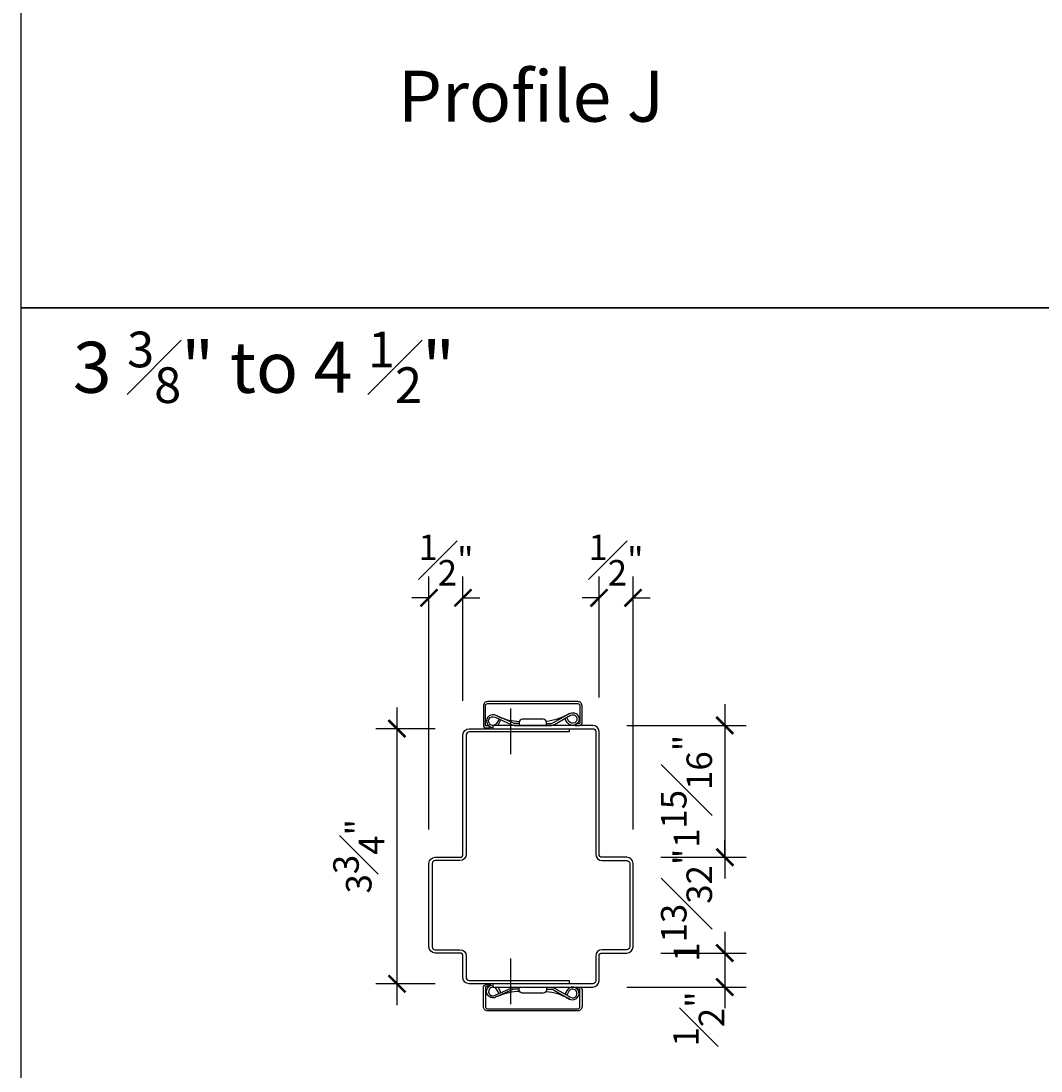
# Model space of a CAD drawing. Units: inches. Extents: x 0 to 100, y -31 to 39.
# Drawn here: x 0 to 15, y 4 to 19 of the extents above; entities that cross this region are included whole.
import ezdxf

# ---------------------------------------------------------------- set-up
doc = ezdxf.new("R2010")
doc.units = ezdxf.units.IN
doc.header["$MEASUREMENT"] = 0
for name, color, linetype in [('Timely_Casing', 3, 'Continuous'), ('Timely_Dims', 2, 'Continuous'), ('Timely_Fastners', 8, 'Continuous'), ('Timely_Frame', 1, 'Continuous')]:
    doc.layers.add(name, color=color, linetype=linetype)
doc.styles.add('ElevationID', font='arial.ttf', dxfattribs={"height": 4})
doc.styles.get("Standard").update_dxf_attribs({"font": 'arial.ttf'})
doc.dimstyles.new('Timely_Annotative', dxfattribs={"dimscale": 0, "dimtxt": 0.09375, "dimasz": 0.0625, "dimexe": 0.078125, "dimexo": 0.125, "dimgap": 0.045, "dimtad": 1, "dimdec": 5, "dimzin": 0, "dimdsep": 46, "dimlunit": 4, "dimtxsty": 'Standard', "dimblk": 'ARCHTICK', "dimcen": 0.0625, "dimdle": 0.078125, "dimclrt": 256, "dimadec": 0, "dimazin": 0, "dimtfac": 1, "dimtdec": 5, "dimtix": 1, "dimtofl": 0, "dimtmove": 1, "dimatfit": 3, "dimfxl": 1, "dimfrac": 1, "dimtolj": 1, "dimtzin": 0, "dimarcsym": 0})

# ---------------------------------------------------------------- blocks, each defined once
blk = doc.blocks.new('Casing-TA08')
for p, q in [((-1.384, 0.218), (-1.423, 0.236)), ((-0.344, 0.266), (-0.363, 0.255))]:
    blk.add_line(p, q)
for points in [[(-1.57, 0.084, -0.414214), (-1.58, 0.094), (-1.58, 0.378, -0.419421), (-1.547, 0.41), (-0.223, 0.41, -0.419421), (-0.19, 0.378), (-0.19, 0.13, -0.414214), (-0.2, 0.12), (-0.229, 0.12), (-0.26, 0.098), (-0.26, 0.09), (-0.2, 0.09, 0.414214), (-0.16, 0.13), (-0.16, 0.378, 0.414214), (-0.222, 0.44), (-1.548, 0.44, 0.414214), (-1.61, 0.378), (-1.61, 0.094, 0.414214), (-1.57, 0.054), (-1.51, 0.054), (-1.51, 0.069), (-1.533, 0.084)], [(-1.084, 0.09), (-0.684, 0.09), (-0.684, 0.135, 0.414214), (-0.729, 0.18), (-1.039, 0.18, 0.414214), (-1.084, 0.135)]]:
    blk.add_lwpolyline(points, format="xyb", close=True)
for points in [[(-1.084, 0.12), (-1.144, 0.12, -0.130233), (-1.188, 0.132), (-1.423, 0.236, 1.19629), (-1.485, 0.061, 1.19629)], [(-1.379, 0.184), (-1.416, 0.12, -2.342991), (-1.438, 0.21), (-1.203, 0.106, 0.130233), (-1.144, 0.09), (-0.624, 0.09, 0.130233), (-0.564, 0.106), (-0.33, 0.24, -2.348532), (-0.352, 0.15), (-0.385, 0.208)], [(-1.401, 0.09, 0.047062), (-1.39, 0.104), (-1.352, 0.171)], [(-0.684, 0.12), (-0.624, 0.12, 0.130233), (-0.579, 0.132), (-0.344, 0.266, -2.348532), (-0.378, 0.134), (-0.411, 0.193)]]:
    blk.add_lwpolyline(points, format="xyb")
for centre, start, end in [((-1.061, 0.95), 246.145, 268.5249), ((-0.759, 0.95), 275.1358, 299.6801)]:
    blk.add_arc(centre, 0.8, start, end)
blk = doc.blocks.new('_ArchTick')
at = {"color": 0, "linetype": 'ByBlock', "const_width": 0.15}
blk.add_lwpolyline([(-0.5, -0.5), (0.5, 0.5)], dxfattribs=at)
blk = doc.blocks.new('*D325')
at = {"layer": 'Defpoints', "color": 0, "transparency": 16777216}
for p in [(1.5, 3.798), (1, 1.833), (1.5, -0.105)]:
    blk.add_point(p, dxfattribs=at)
at = {"layer": 'Timely_Dims', "color": 0, "lineweight": -2, "transparency": 16777216}
for p, q in [((1, 2.333), (1, 4.11)), ((1.5, 0.395), (1.5, 4.11)), ((1, 3.798), (0.75, 3.798)), ((1.5, 3.798), (1.75, 3.798))]:
    blk.add_line(p, q, dxfattribs=at)
at = {"layer": 'Timely_Dims', "color": 0, "lineweight": -2, "transparency": 16777216, "xscale": 0.25, "yscale": 0.25, "zscale": 0.25}
blk.add_blockref('_ArchTick', (1, 3.798), dxfattribs=at)
at = {"layer": 'Timely_Dims', "color": 0, "lineweight": -2, "transparency": 16777216, "xscale": 0.25, "yscale": 0.25, "zscale": 0.25, "rotation": 180}
blk.add_blockref('_ArchTick', (1.5, 3.798), dxfattribs=at)
at = {"layer": 'Timely_Dims', "transparency": 16777216, "insert": (1.25, 4.354), "char_height": 0.375, "attachment_point": 5}
blk.add_mtext('\\A1;{\\H1.000000x;\\S1#2;}"', dxfattribs=at)
blk = doc.blocks.new('*D328')
at = {"layer": 'Defpoints', "color": 0, "transparency": 16777216}
for p in [(0.91, 1.923), (1.41, -0.015), (2.85, -0.015)]:
    blk.add_point(p, dxfattribs=at)
at = {"layer": 'Timely_Dims', "color": 0, "lineweight": -2, "transparency": 16777216}
for p, q in [((2.85, 2.235), (2.85, -0.327)), ((1.41, 1.923), (3.162, 1.923)), ((1.91, -0.015), (3.162, -0.015))]:
    blk.add_line(p, q, dxfattribs=at)
at = {"layer": 'Timely_Dims', "color": 0, "lineweight": -2, "transparency": 16777216, "xscale": 0.25, "yscale": 0.25, "zscale": 0.25}
for p, rotation in [((2.85, 1.923), 90), ((2.85, -0.015), 270)]:
    blk.add_blockref('_ArchTick', p, dxfattribs=dict(at, rotation=rotation))
at = {"layer": 'Timely_Dims', "transparency": 16777216, "insert": (2.287, 0.954), "char_height": 0.375, "attachment_point": 5, "rotation": 90}
blk.add_mtext('\\A1;1{\\H1.000000x;\\S15#16;}"', dxfattribs=at)
blk = doc.blocks.new('*D331')
at = {"layer": 'Defpoints', "color": 0, "transparency": 16777216}
for p in [(1.41, -1.423), (0.91, -1.923), (2.85, -1.923)]:
    blk.add_point(p, dxfattribs=at)
at = {"layer": 'Timely_Dims', "color": 0, "lineweight": -2, "transparency": 16777216}
for p, q in [((2.85, -1.11), (2.85, -2.235)), ((1.91, -1.423), (3.162, -1.423)), ((1.41, -1.923), (3.162, -1.923))]:
    blk.add_line(p, q, dxfattribs=at)
at = {"layer": 'Timely_Dims', "color": 0, "lineweight": -2, "transparency": 16777216, "xscale": 0.25, "yscale": 0.25, "zscale": 0.25}
for p, rotation in [((2.85, -1.423), 90), ((2.85, -1.923), 270)]:
    blk.add_blockref('_ArchTick', p, dxfattribs=dict(at, rotation=rotation))
at = {"layer": 'Timely_Dims', "transparency": 16777216, "insert": (2.467, -2.391), "char_height": 0.375, "attachment_point": 5, "rotation": 90}
blk.add_mtext('\\A1;{\\H1.000000x;\\S1#2;}"', dxfattribs=at)
blk = doc.blocks.new('*D334')
at = {"layer": 'Defpoints', "color": 0, "transparency": 16777216}
for p in [(-0.91, 1.875), (-1.971, -1.875), (-0.91, -1.875)]:
    blk.add_point(p, dxfattribs=at)
at = {"layer": 'Timely_Dims', "color": 0, "lineweight": -2, "transparency": 16777216}
for p, q in [((-1.971, 2.188), (-1.971, -2.188)), ((-1.41, 1.875), (-2.284, 1.875)), ((-1.41, -1.875), (-2.284, -1.875))]:
    blk.add_line(p, q, dxfattribs=at)
at = {"layer": 'Timely_Dims', "color": 0, "lineweight": -2, "transparency": 16777216, "xscale": 0.25, "yscale": 0.25, "zscale": 0.25}
for p, rotation in [((-1.971, 1.875), 90), ((-1.971, -1.875), 270)]:
    blk.add_blockref('_ArchTick', p, dxfattribs=dict(at, rotation=rotation))
at = {"layer": 'Timely_Dims', "transparency": 16777216, "insert": (-2.533, 0), "char_height": 0.375, "attachment_point": 5, "rotation": 90}
blk.add_mtext('\\A1;3{\\H1.000000x;\\S3#4;}"', dxfattribs=at)
blk = doc.blocks.new('*D337')
at = {"layer": 'Defpoints', "color": 0, "transparency": 16777216}
for p in [(1.41, -0.015), (1.41, -1.423), (2.85, -1.423)]:
    blk.add_point(p, dxfattribs=at)
at = {"layer": 'Timely_Dims', "color": 0, "lineweight": -2, "transparency": 16777216}
for p, q in [((2.85, -0.015), (2.85, 0.235)), ((1.91, -0.015), (3.162, -0.015)), ((1.91, -1.423), (3.162, -1.423)), ((2.85, -1.423), (2.85, -1.673))]:
    blk.add_line(p, q, dxfattribs=at)
at = {"layer": 'Timely_Dims', "color": 0, "lineweight": -2, "transparency": 16777216, "xscale": 0.25, "yscale": 0.25, "zscale": 0.25}
for p, rotation in [((2.85, -0.015), 270), ((2.85, -1.423), 90)]:
    blk.add_blockref('_ArchTick', p, dxfattribs=dict(at, rotation=rotation))
at = {"layer": 'Timely_Dims', "transparency": 16777216, "insert": (2.287, -0.719), "char_height": 0.375, "attachment_point": 5, "rotation": 90}
blk.add_mtext('\\A1;1{\\H1.000000x;\\S13#32;}"', dxfattribs=at)
blk = doc.blocks.new('*D340')
at = {"layer": 'Defpoints', "color": 0, "transparency": 16777216}
for p in [(-1, 3.798), (-1, 1.785), (-1.5, -0.105)]:
    blk.add_point(p, dxfattribs=at)
at = {"layer": 'Timely_Dims', "color": 0, "lineweight": -2, "transparency": 16777216}
for p, q in [((-1.5, 0.395), (-1.5, 4.11)), ((-1, 2.285), (-1, 4.11)), ((-1.5, 3.798), (-1.75, 3.798)), ((-1, 3.798), (-0.75, 3.798))]:
    blk.add_line(p, q, dxfattribs=at)
at = {"layer": 'Timely_Dims', "color": 0, "lineweight": -2, "transparency": 16777216, "xscale": 0.25, "yscale": 0.25, "zscale": 0.25}
blk.add_blockref('_ArchTick', (-1.5, 3.798), dxfattribs=at)
at = {"layer": 'Timely_Dims', "color": 0, "lineweight": -2, "transparency": 16777216, "xscale": 0.25, "yscale": 0.25, "zscale": 0.25, "rotation": 180}
blk.add_blockref('_ArchTick', (-1, 3.798), dxfattribs=at)
at = {"layer": 'Timely_Dims', "transparency": 16777216, "insert": (-1.25, 4.354), "char_height": 0.375, "attachment_point": 5}
blk.add_mtext('\\A1;{\\H1.000000x;\\S1#2;}"', dxfattribs=at)
blk = doc.blocks.new('*U324')
for points in [[(-0.91, -1.8272), (0.5625, -1.8272), (0.5625, -1.875), (-0.91, -1.875, -0.414213562), (-1, -1.785), (-1, -1.4678, 0.414213562), (-1.045, -1.4228), (-1.41, -1.4228, -0.414213562), (-1.5, -1.3328), (-1.5, -0.1047, -0.414213562), (-1.41, -0.0147), (-1.045, -0.0147, 0.414213562), (-1, 0.0303), (-1, 1.785, -0.414213562), (-0.91, 1.875), (0.5625, 1.875), (0.5625, 1.8272), (-0.91, 1.8272, 0.414213562), (-0.9522, 1.785), (-0.9522, 0.0303, -0.414213562), (-1.045, -0.0625), (-1.41, -0.0625, 0.414213562), (-1.4522, -0.1047), (-1.4522, -1.3328, 0.414213562), (-1.41, -1.375), (-1.045, -1.375, -0.414213562), (-0.9522, -1.4678), (-0.9522, -1.785, 0.414213562), (-0.91, -1.8272, -0.414213562)], [(0.91, -1.875), (-0.5625, -1.875), (-0.5625, -1.9228), (0.91, -1.9228, 0.414213562), (1, -1.8328), (1, -1.4678, -0.414213562), (1.045, -1.4228), (1.41, -1.4228, 0.414213562), (1.5, -1.3328), (1.5, -0.1047, 0.414213562), (1.41, -0.0147), (1.045, -0.0147, -0.414213562), (1, 0.0303), (1, 1.8328, 0.414213562), (0.91, 1.9228), (-0.5625, 1.9228), (-0.5625, 1.875), (0.91, 1.875, -0.414213562), (0.9522, 1.8328), (0.9522, 0.0303, 0.414213562), (1.045, -0.0625), (1.41, -0.0625, -0.414213562), (1.4522, -0.1047), (1.4522, -1.3328, -0.414213562), (1.41, -1.375), (1.045, -1.375, 0.414213562), (0.9522, -1.4678), (0.9522, -1.8328, -0.414213562), (0.91, -1.875, 0.414213562)]]:
    blk.add_lwpolyline(points, format="xyb")
at = {"layer": 'Timely_Fastners'}
for p, q in [((-0.302585, 2.1728), (-0.302585, 1.5028)), ((-0.302585, -1.5028), (-0.302585, -2.1728))]:
    blk.add_line(p, q, dxfattribs=at)
at = {"layer": 'Timely_Casing'}
blk.add_blockref('Casing-TA08', (0.91, 1.8328), dxfattribs=at)
at = {"layer": 'Timely_Casing', "xscale": -1, "rotation": 180}
blk.add_blockref('Casing-TA08', (0.91, -1.8328), dxfattribs=at)
at = {"layer": 'Timely_Dims'}
for base, p1, p2, picture, middle in [((-1, 3.7978), (-1.5, -0.1047), (-1, 1.785), '*D340', (-1.25, 4.354335)), ((1.5, 3.7978), (1, 1.8328), (1.5, -0.1047), '*D325', (1.25, 4.354335))]:
    dim = blk.add_linear_dim(base=base, p1=p1, p2=p2, dimstyle='Timely_Annotative', dxfattribs=at)
    dim.commit()
    dim.dimension.update_dxf_attribs({"geometry": picture, "text_midpoint": middle})
for base, p1, p2, picture, middle in [((-1.971005, -1.875), (-0.91, 1.875), (-0.91, -1.875), '*D334', (-2.533424, 0)), ((2.849887, -0.0147), (0.91, 1.9228), (1.41, -0.0147), '*D328', (2.286957, 0.95405)), ((2.849887, -1.4228), (1.41, -0.0147), (1.41, -1.4228), '*D337', (2.286701, -0.71875))]:
    dim = blk.add_linear_dim(base=base, p1=p1, p2=p2, angle=90, dimstyle='Timely_Annotative', dxfattribs=at)
    dim.commit()
    dim.dimension.update_dxf_attribs({"geometry": picture, "text_midpoint": middle})
dim = blk.add_linear_dim(base=(2.849887, -1.9228), p1=(1.41, -1.4228), p2=(0.91, -1.9228), angle=90, dimstyle='Timely_Annotative', override={"dimtmove": 2}, dxfattribs=at)
dim.commit()
dim.dimension.update_dxf_attribs({"geometry": '*D331', "text_midpoint": (2.466922, -2.391361), "dimtype": 160})

msp = doc.modelspace()

# ---------------------------------------------------------------- linework, layer by layer
for points in [[(0, 15), (30, 15), (30, 30), (0, 30)], [(0, 0), (30, 0), (30, 15), (0, 15)]]:
    msp.add_lwpolyline(points, close=True)

# ---------------------------------------------------------------- block references
at = {"layer": 'Timely_Frame'}
msp.add_blockref('*U324', (7.5, 6.937), dxfattribs=at)

# ---------------------------------------------------------------- texts
at = {"insert": (7.5, 18.484), "char_height": 0.75, "width": 15, "attachment_point": 2, "style": 'ElevationID'}
msp.add_mtext('Profile J', dxfattribs=at)
at = {"insert": (3.573, 14.649), "char_height": 0.75, "attachment_point": 2, "style": 'ElevationID'}
msp.add_mtext_dynamic_manual_height_columns('\\A1;3 {\\H0.7x;\\S3#8;}" to 4 {\\H0.7x;\\S1#2;}"', width=5.86989, gutter_width=20, heights=[1.359], dxfattribs=at)

doc.saveas('drawing.dxf')
